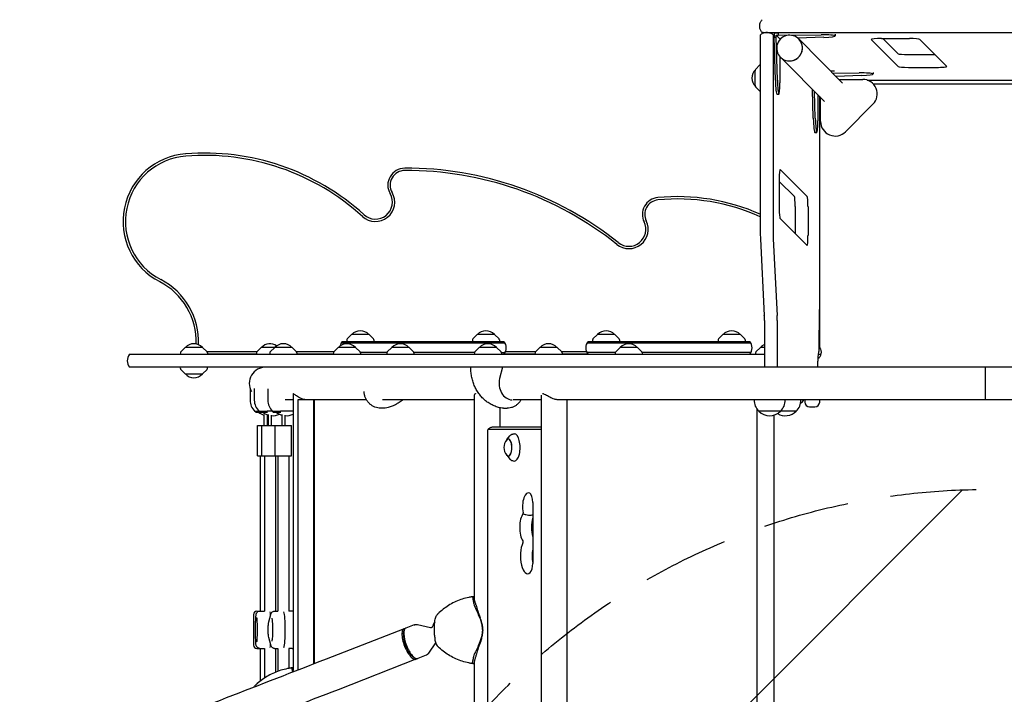
# Model space of a CAD drawing. Units: millimetres. Extents: x -5186 to 5183, y -3610 to 3653.
# Drawn here: x 75 to 1526, y 1163 to 2157 of the extents above; entities that cross this region are included whole.
import ezdxf

# ---------------------------------------------------------------- set-up
doc = ezdxf.new("R2010")
doc.units = ezdxf.units.MM
doc.header["$LTSCALE"] = 20
doc.linetypes.add('HIDDEN', pattern=[9.525, 6.35, -3.175])
for name, color, linetype in [('2d', 230, 'Continuous'), ('EN-Free_Space', 10, 'HIDDEN'), ('EN-Free_Space_Hatch', 10, 'HIDDEN')]:
    doc.layers.add(name, color=color, linetype=linetype)

msp = doc.modelspace()

# ---------------------------------------------------------------- hatches: boundary and pattern name
at = {"layer": 'EN-Free_Space_Hatch'}
h = msp.add_hatch(dxfattribs=at)
h.set_pattern_fill('ANSI31', color=256, scale=100)
edge = h.paths.add_edge_path()
edge.add_line((2497.2, 464.5), (2497.2, -1726))
edge.add_arc((1497.2, -1726), 1000, -90, 0, ccw=False)
edge.add_arc((1497.2, -1726), 1000, 180, 270, ccw=False)
edge.add_line((497.2, -1726), (497.2, 464.5))
edge.add_arc((1497.2, 464.5), 1000, 90, 180, ccw=False)
edge.add_arc((1497.2, 464.5), 1000, 0, 90, ccw=False)
edge = h.paths.add_edge_path()
edge.add_arc((-2292.5, -284.7), 1000, 111.2854, 201.2854)
edge.add_line((-3224.3, -647.7), (-2532.2, -2424.1))
edge.add_arc((-1600.4, -2061.1), 1000, 201.2854, 291.2854)
edge.add_arc((-1600.4, -2061.1), 1000, 291.2854, 381.2854)
edge.add_line((-668.7, -1698.1), (-1360.7, 78.3))
edge.add_arc((-2292.5, -284.7), 1000, 21.2854, 111.2854)

# ---------------------------------------------------------------- linework, layer by layer
at = {"layer": '2d'}
for p, q in [((1166, 2132.6), (1166, 1844.5)), ((1169.8, 2136.4), (1168.6, 2137.6)), ((1170.2, 2137.8), (1824.7, 2137.8)), ((1185, 2132.6), (1185, 1844.5)), ((1186.5, 2132.9), (1185.1, 2134.2)), ((1192.4, 2136.9), (1186.4, 2136.8)), ((1186.4, 2136.8), (1186.5, 2130.8)), ((1189.4, 2133.9), (1192.4, 2133.9)), ((1189.5, 2130.9), (1189.4, 2133.9)), ((1189.4, 2133.9), (1195, 2128.2)), ((1237.1, 2137.3), (1192.4, 2136.9)), ((1192.4, 2136.9), (1192.4, 2133.9)), ((1192.4, 2133.9), (1255.7, 2134.4)), ((1276.5, 2135.2), (1276.5, 2132.7)), ((1186.5, 2130.8), (1189.5, 2130.9)), ((1188.3, 2067.5), (1186.5, 2130.8)), ((1191.3, 2067.6), (1189.5, 2130.9)), ((1196.1, 2128.3), (1195, 2128.2)), ((1195, 2128.2), (1195, 2127.2)), ((1259.5, 2130.6), (1221.6, 2129.2)), ((1287.4, 2063), (1222.7, 2128.2)), ((1369, 2087.6), (1329.2, 2127.3)), ((1344.6, 2128.8), (1385.7, 2128.8)), ((1369, 2106.5), (1346.7, 2128.8)), ((1401.1, 2127.5), (1440.8, 2087.8)), ((1384.3, 2105.3), (1423.3, 2105.3)), ((1159, 2083.4), (1165.5, 2089.9)), ((1195.1, 2102.1), (1195.1, 2063.7)), ((1260.5, 2036.3), (1195.8, 2101.4)), ((1275.5, 2080.9), (1269.7, 2080.9)), ((1272.6, 2077.9), (1311.6, 2078.2)), ((1315.4, 2074.4), (1277.5, 2073)), ((1332.3, 2078.7), (1332.3, 2076.6)), ((1384.3, 2086.3), (1425.5, 2086.3)), ((1281.8, 2068.7), (1316.9, 2068.7)), ((1323.5, 2067.6), (1671.1, 2067.6)), ((1661.9, 2061.7), (1332.8, 2061.7)), ((1159, 2057.9), (1165.5, 2051.4)), ((1190.6, 2046.7), (1193.6, 2046.8)), ((1244.1, 2011.3), (1242.9, 2053.9)), ((1247.1, 2011.4), (1246, 2050.8)), ((1250.9, 2045.9), (1250.9, 2007.6)), ((1253.1, 2043.7), (1253.1, 1676)), ((1254.9, 2006.7), (1254.9, 2041.8)), ((1332.1, 2031.9), (1291.6, 1991.4)), ((1246.5, 1990.6), (1249.5, 1990.6)), ((1235.3, 1896), (1195.3, 1936)), ((1194, 1921.7), (1194, 1878.5)), ((1216.3, 1896), (1194, 1918.4)), ((1217.5, 1881.6), (1217.5, 1841.8)), ((1236.4, 1881.6), (1236.4, 1838.5)), ((1195.1, 1864.2), (1235, 1824.1)), ((1166.3, 1833.7), (1172, 1720.8)), ((1185.2, 1833.7), (1190.9, 1720.8)), ((1252.7, 1669.5), (1253.1, 1729.7)), ((1172.1, 1713.6), (1172.1, 1644.7)), ((1191.1, 1713.6), (1191.1, 1644.7)), ((550.3, 1682.7), (788.5, 1682.7)), ((557, 1684.9), (556.9, 1682.7)), ((564.1, 1692.7), (557.6, 1686.2)), ((589.7, 1692.7), (564.1, 1692.7)), ((589.7, 1692.7), (596.2, 1686.2)), ((596.8, 1684.9), (596.9, 1682.7)), ((742, 1684.9), (741.9, 1682.7)), ((749.1, 1692.7), (742.6, 1686.2)), ((774.7, 1692.7), (749.1, 1692.7)), ((774.7, 1692.7), (781.2, 1686.2)), ((781.8, 1684.9), (781.9, 1682.7)), ((912.3, 1682.7), (1150.5, 1682.7)), ((919, 1684.9), (918.9, 1682.7)), ((926.1, 1692.7), (919.6, 1686.2)), ((951.7, 1692.7), (926.1, 1692.7)), ((951.7, 1692.7), (958.2, 1686.2)), ((958.8, 1684.9), (958.9, 1682.7)), ((1104, 1684.9), (1103.9, 1682.7)), ((1111.1, 1692.7), (1104.6, 1686.2)), ((1136.7, 1692.7), (1111.1, 1692.7)), ((1136.7, 1692.7), (1143.2, 1686.2)), ((1143.8, 1684.9), (1143.9, 1682.7)), ((318.9, 1673.7), (312.3, 1667.2)), ((344.5, 1673.7), (318.9, 1673.7)), ((344.5, 1673.7), (351, 1667.2)), ((430.9, 1673.7), (424.4, 1667.2)), ((476.3, 1673.7), (430.9, 1673.7)), ((450.7, 1673.7), (444.2, 1667.2)), ((476.3, 1673.7), (482.8, 1667.2)), ((544.3, 1673.7), (537.8, 1667.2)), ((569.9, 1673.7), (544.3, 1673.7)), ((790.2, 1680.2), (548.7, 1680.2)), ((569.9, 1673.7), (576.4, 1667.2)), ((623.1, 1673.7), (616.6, 1667.2)), ((648.7, 1673.7), (623.1, 1673.7)), ((648.7, 1673.7), (655.2, 1667.2)), ((752.1, 1673.7), (745.5, 1667.2)), ((777.7, 1673.7), (752.1, 1673.7)), ((777.7, 1673.7), (784.2, 1667.2)), ((841.3, 1673.7), (834.8, 1667.2)), ((866.9, 1673.7), (841.3, 1673.7)), ((866.9, 1673.7), (873.5, 1667.2)), ((1152.2, 1680.2), (910.7, 1680.2)), ((959.6, 1673.7), (953.1, 1667.2)), ((985.2, 1673.7), (959.6, 1673.7)), ((985.2, 1673.7), (991.7, 1667.2)), ((1166.2, 1673.7), (1159.7, 1667.2)), ((1172.1, 1673.7), (1166.2, 1673.7)), ((236.9, 1663.7), (1172.1, 1663.7)), ((311.8, 1665.9), (311.7, 1663.7)), ((350.3, 1667.9), (425.1, 1667.9)), ((351.6, 1665.9), (351.7, 1663.7)), ((351.6, 1664.5), (423.7, 1664.5)), ((417.5, 1664.5), (417.4, 1663.7)), ((423.8, 1665.9), (423.7, 1663.7)), ((443.6, 1665.9), (443.5, 1663.7)), ((482.1, 1667.9), (538.5, 1667.9)), ((483.4, 1665.9), (483.5, 1663.7)), ((483.5, 1664.5), (537.1, 1664.5)), ((524.4, 1663.7), (524.4, 1664.5)), ((537.2, 1665.9), (537.1, 1663.7)), ((616.1, 1666.2), (577, 1666.2)), ((577, 1665.9), (577.1, 1663.7)), ((616, 1665.9), (615.9, 1663.7)), ((745, 1666.2), (655.8, 1666.2)), ((655.8, 1665.9), (655.9, 1663.7)), ((745, 1665.9), (744.8, 1663.7)), ((784.7, 1666.2), (790.2, 1666.2)), ((784.7, 1665.9), (784.9, 1663.7)), ((789.2, 1664.5), (834.2, 1664.5)), ((791, 1667.9), (835.5, 1667.9)), ((834.2, 1665.9), (834.1, 1663.7)), ((872.7, 1667.9), (909.9, 1667.9)), ((874, 1665.9), (874.1, 1663.7)), ((874.1, 1664.5), (911.7, 1664.5)), ((906.9, 1664.5), (906.9, 1663.7)), ((952.6, 1666.2), (910.7, 1666.2)), ((952.5, 1665.9), (952.4, 1663.7)), ((1152.2, 1666.2), (992.3, 1666.2)), ((992.3, 1665.9), (992.4, 1663.7)), ((1159.1, 1665.9), (1159, 1663.7)), ((1250.9, 1644.7), (1250.9, 1653.6)), ((1251.2, 1663.7), (1255.7, 1663.7)), ((1252.1, 1668), (1252.6, 1668)), ((1884.6, 1644.7), (236.9, 1644.7)), ((311.8, 1642.6), (311.7, 1644.7)), ((318.9, 1634.7), (312.3, 1641.2)), ((344.5, 1634.7), (351, 1641.2)), ((351.6, 1642.6), (351.7, 1644.7)), ((786.4, 1644.7), (782.1, 1627.9)), ((1497.4, 1644.7), (1497.4, 1596.4)), ((318.9, 1634.7), (344.5, 1634.7)), ((414.4, 1613.2), (414.4, 1596.2)), ((420.7, 1613.1), (420.7, 1596.2)), ((440.5, 1612.8), (440.5, 1596.2)), ((477.8, 1596.4), (466.3, 1596.4)), ((477.8, 1605.3), (477.8, 1199)), ((586.1, 1596.4), (484.8, 1596.4)), ((484.8, 1596.4), (484.8, 1198.4)), ((507.7, 1596.4), (507.7, 1207.3)), ((508.9, 1596.4), (508.9, 1207.8)), ((745.1, 1596.4), (609.6, 1596.4)), ((745.1, 1302), (745.1, 1603.8)), ((843.6, 1596.4), (802, 1596.4)), ((843.6, 572.3), (843.6, 1603.5)), ((1868.6, 1596.4), (870.9, 1596.4)), ((881.6, 579.4), (881.6, 1596.4)), ((1156.9, 1596.4), (1156.9, 1596.4)), ((1202.9, 1596.4), (1202.9, 1596.4)), ((1226, 1596.4), (1226, 1596.4)), ((1231.6, 1596.4), (1231.6, 1593.2)), ((1253.6, 1593.2), (1253.6, 1596.4)), ((610.7, 1584.2), (606.9, 1584.2)), ((783.1, 1556.4), (783.1, 1584.7)), ((788, 1584.2), (793.4, 1584.2)), ((1160.9, 1583.3), (1160.9, 593.8)), ((1238.6, 1586.2), (1246.6, 1586.2)), ((439.5, 1579.6), (421.6, 1579.6)), ((422.7, 1578.6), (421.7, 1579.6)), ((422.7, 1578.6), (440, 1578.6)), ((428.9, 1578.6), (427.9, 1579.6)), ((434.9, 1574.9), (434.9, 1558.9)), ((447.5, 1579.7), (439.5, 1579.7)), ((439.9, 1558.9), (439.9, 1574)), ((441.2, 1574.9), (441.2, 1558.9)), ((446.2, 1558.9), (446.2, 1574)), ((459.3, 1579.6), (447.6, 1579.6)), ((448.7, 1578.6), (447.7, 1579.6)), ((448.7, 1578.6), (459.8, 1578.6)), ((477.8, 1579.7), (459.3, 1579.7)), ((461, 1574.9), (461, 1558.9)), ((466, 1558.9), (466, 1574)), ((1219, 1579.7), (1163.9, 1579.7)), ((1185.8, 1574), (1185.8, 601.7)), ((425.4, 1558.9), (475.5, 1558.9)), ((425.4, 1513.9), (425.4, 1558.9)), ((431.7, 1513.9), (431.7, 1558.9)), ((451.5, 1513.9), (451.5, 1558.9)), ((475.5, 1513.9), (475.5, 1558.9)), ((843, 1553), (765, 1553)), ((843.6, 1556.4), (773.7, 1556.4)), ((764.4, 1551.4), (764.4, 624.4)), ((792.6, 1537.9), (797.3, 1543.7)), ((801.9, 1546.3), (803.8, 1546.4)), ((425.4, 1513.9), (475.5, 1513.9)), ((429.4, 1513.9), (429.4, 1285.4)), ((435.7, 1513.9), (435.7, 1285.4)), ((451.7, 1513.9), (451.7, 1285.4)), ((455.5, 1513.9), (455.5, 1285.4)), ((471.5, 1513.9), (471.5, 1285.4)), ((792.6, 1515), (797.3, 1509.2)), ((801.9, 1506.5), (803.8, 1506.4)), ((830.9, 1445.3), (830.9, 1355.7)), ((745.1, 1306.7), (744.1, 1306.7)), ((419.4, 1280.4), (419.4, 1235.4)), ((424.4, 1285.4), (435.7, 1285.4)), ((442, 1269.5), (444.9, 1280.2)), ((450.6, 1285.4), (455.5, 1285.4)), ((476.4, 1285.4), (471.5, 1285.4)), ((656.3, 1265), (644, 1260.2)), ((680.1, 1260.8), (660.9, 1265.3)), ((686.3, 1250), (686.3, 1264.5)), ((641.3, 1259.4), (526.5, 1214.6)), ((640.5, 1251.6), (641.2, 1255.6)), ((444.9, 1235.7), (442, 1246.4)), ((687.8, 1238.6), (677.3, 1223.2)), ((424.4, 1230.4), (435.7, 1230.4)), ((429.4, 1230.4), (429.4, 1182.3)), ((435.7, 1230.4), (435.7, 1186.8)), ((450.6, 1230.4), (455.5, 1230.4)), ((451.7, 1230.4), (451.7, 1195.2)), ((455.5, 1230.4), (455.5, 1196.7)), ((476.4, 1230.4), (471.5, 1230.4)), ((471.5, 1230.4), (471.5, 1201)), ((653, 1219.5), (656.2, 1217)), ((673.7, 1220.3), (661.4, 1215.5)), ((658.8, 1214.4), (544, 1169.6)), ((745.1, 1207.8), (744.1, 1207.8)), ((745.1, 572.1), (745.1, 1212.5)), ((477.8, 1201.8), (476.8, 1201.8))]:
    msp.add_line(p, q, dxfattribs=at)
for centre, radius, start, end in [((1170.6, 2070.6), 17, 133.9886, 226.0114), ((1316.9, 2047.2), 21.5, 315, 90), ((1276.4, 2006.7), 21.5, 180, 315), ((327.4, 1859.4), 100, 94.5099, 242.5318), ((347.1, 1610.1), 350, 47.77, 94.5099), ((327.4, 1859.4), 96.6, 94.5099, 242.5318), ((347.1, 1610.1), 346.6, 47.77, 94.5099), ((642.4, 1912.8), 25, 90.2427, 210), ((642.4, 1912.8), 21.6, 90.2427, 210), ((644.4, 1437.8), 500, 51.327, 90.2427), ((644.4, 1437.8), 496.6, 51.327, 90.2427), ((599.1, 1887.8), 28.4, 227.77, 30), ((599.1, 1887.8), 25, 227.77, 30), ((1017.4, 1869.6), 25, 95.5405, 206.028), ((1017.4, 1869.6), 21.6, 95.5405, 206.028), ((1044, 1595.9), 300, 65.9901, 95.5405), ((1044, 1595.9), 296.6, 65.6979, 95.5405), ((972.5, 1847.7), 28.4, 231.327, 26.028), ((972.5, 1847.7), 25, 231.327, 26.028), ((235.2, 1681.9), 100, 358.2389, 62.5318), ((235.2, 1681.9), 103.4, 357.702, 62.5318), ((576.9, 1681.2), 17, 42.6679, 137.3321), ((761.9, 1681.2), 17, 42.6679, 137.3321), ((938.9, 1681.2), 17, 42.6679, 137.3321), ((1123.9, 1681.2), 17, 42.6679, 137.3321), ((561.9, 1673.2), 15, 140.7035, 169.3138), ((559, 1684.8), 2, 135.012, 177), ((594.8, 1684.8), 2, 3, 44.988), ((744, 1684.8), 2, 135.012, 177), ((779.8, 1684.8), 2, 3, 44.988), ((776.9, 1673.2), 15, 320.7035, 39.2965), ((923.9, 1673.2), 15, 140.7035, 219.2965), ((921, 1684.8), 2, 135.012, 177), ((956.8, 1684.8), 2, 3, 44.988), ((1106, 1684.8), 2, 135.012, 177), ((1141.8, 1684.8), 2, 3, 44.988), ((1138.9, 1673.2), 15, 320.7035, 39.2965), ((331.7, 1662.2), 17, 42.6679, 137.3321), ((443.7, 1662.2), 17, 54.3995, 137.3321), ((463.5, 1662.2), 17, 42.6679, 137.3321), ((557.1, 1662.2), 17, 42.6679, 137.3321), ((635.9, 1662.2), 17, 42.6679, 137.3321), ((764.9, 1662.2), 17, 42.6679, 137.3321), ((854.1, 1662.2), 17, 42.6679, 137.3321), ((972.4, 1662.2), 17, 42.6679, 137.3321), ((1179, 1662.2), 17, 113.9155, 137.3321), ((1245.1, 1666.7), 11, 302.1288, 35.6591), ((1258.1, 1676), 5, 180, 215.6591), ((248.5, 1654.2), 15, 140.7035, 219.2965), ((313.8, 1665.8), 2, 135.012, 177), ((349.6, 1665.8), 2, 3, 44.988), ((425.8, 1665.8), 2, 135.012, 177), ((445.6, 1665.8), 2, 135.012, 177), ((481.4, 1665.8), 2, 3, 44.988), ((533.9, 1678.7), 15, 251.0519, 282.2847), ((539.2, 1665.8), 2, 135.012, 177), ((575, 1665.8), 2, 3, 44.988), ((618, 1665.8), 2, 135.012, 177), ((653.8, 1665.8), 2, 3, 44.988), ((747, 1665.8), 2, 135.012, 177), ((782.7, 1665.8), 2, 3, 44.988), ((836.2, 1665.8), 2, 135.012, 177), ((872, 1665.8), 2, 3, 44.988), ((954.5, 1665.8), 2, 135.012, 177), ((990.3, 1665.8), 2, 3, 44.988), ((1161.1, 1665.8), 2, 135.012, 177), ((313.8, 1642.7), 2, 183, 224.988), ((349.6, 1642.7), 2, 315.012, 357), ((437.4, 1620.6), 24.1, 90, 209.1169), ((331.7, 1646.2), 17, 222.6679, 317.3321), ((437.4, 1596.2), 23, 180, 226.4387), ((443.7, 1596.2), 23, 180, 226.4387), ((463.5, 1596.2), 23, 180, 226.4387), ((1179.9, 1596.4), 23, 180, 226.4387), ((1179.9, 1596.4), 23, 313.5613, 0), ((1203, 1596.4), 23, 313.5613, 0), ((1209.9, 1611.7), 25.5, 307.3924, 323.2704), ((1238.6, 1593.2), 7, 180, 270), ((1246.6, 1593.2), 7, 270, 0), ((441.6, 1596.2), 23, 230.2083, 253.2029), ((447.8, 1596.2), 23, 230.2083, 253.2029), ((441.6, 1596.2), 23, 265.8946, 269.0602), ((447.8, 1596.2), 23, 265.8946, 295.4847), ((467.6, 1596.2), 23, 230.2083, 253.2029), ((467.6, 1596.2), 23, 265.8946, 296.0919), ((1179.9, 1596.2), 23, 225.9208, 314.0792), ((1203, 1596.2), 23, 239.8563, 314.0792), ((805.4, 1526.4), 17, 138.0056, 221.9944), ((424.4, 1280.4), 5, 90, 180), ((702.3, 1257.2), 20, 142.1451, 166.5625), ((424.4, 1235.4), 5, 180, 270)]:
    msp.add_arc(centre, radius, start, end, dxfattribs=at)
for centre, major_axis, ratio, start_param, end_param in [((1166.2, 2132.6), (0, 1.61), 0.087156, 0.071661, 1.570796), ((1170.2, 2137.6), (-1.61, 0), 0.087156, 4.712389, 6.283185), ((1170.2, 2137.6), (-1.61, 0), 0.087156, 0, 0.086934), ((1185.1, 2132.6), (0, 1.61), 0.087156, 0, 1.570796), ((1185.1, 2132.6), (0, 1.61), 0.087156, 6.195919, 6.283185), ((1209.2, 2114.8), (13.5, 13.4), 0.992546, 0.493631, 1.570796), ((1209.2, 2114.8), (-13.4, -13.5), 0.992404, 0.488594, 3.630187), ((1254, 2132.4), (-22.5, -0.3), 0.088004, 1.818449, 4.634207), ((1209.2, 2114.8), (13.5, 13.4), 0.992546, 1.570796, 6.285754), ((1344.6, 2127.4), (-15.4, 0), 0.087156, 4.712389, 6.283185), ((1344.6, 2127.4), (-15.4, 0), 0.087156, 0, 0.086934), ((1385.7, 2127.4), (-15.4, 0), 0.087156, 3.228526, 4.712389), ((1384.3, 2106.6), (-15.4, 0), 0.087156, 0.086934, 1.570796), ((1159.1, 2070.6), (0, -12.8), 0.087156, 3.229157, 4.712389), ((1309.8, 2076.2), (-22.5, -0.3), 0.088004, 1.818449, 4.634207), ((1384.3, 2087.7), (-15.4, 0), 0.087156, 0.086934, 1.570796), ((1425.5, 2087.7), (-15.4, 0), 0.087156, 1.570796, 3.228526), ((1159.1, 2070.6), (0, -12.8), 0.087156, 4.712389, 6.195621), ((1190.1, 2069.2), (0.5, -22.5), 0.084305, 4.786872, 6.283185), ((1193.1, 2069.3), (0.5, -22.5), 0.084305, 4.786872, 7.602631), ((1246, 2013), (0.5, -22.5), 0.084305, 4.786872, 6.283185), ((1249, 2013.1), (0.5, -22.5), 0.084305, 4.786872, 7.602631), ((1195.2, 1921.7), (0, 14.4), 0.087156, 0, 1.570796), ((1195.2, 1921.7), (0, 14.4), 0.087156, 6.195919, 6.283185), ((1216.2, 1881.6), (0, 14.4), 0.087156, 4.712389, 6.195919), ((1235.1, 1881.6), (0, 14.4), 0.087156, 4.712389, 6.195919), ((1195.2, 1878.5), (0, 14.4), 0.087156, 1.570796, 3.054326), ((1167.9, 1844.5), (0, 21.6), 0.087156, 1.570796, 2.094395), ((1186.9, 1844.5), (0, 21.6), 0.087156, 1.570796, 2.094395), ((1235.1, 1838.5), (0, 14.4), 0.087156, 3.054326, 4.712389), ((1170.9, 1713.6), (0, -14.4), 0.087156, 1.570796, 2.094395), ((1189.8, 1713.6), (0, -14.4), 0.087156, 1.570796, 2.094395), ((1252.6, 1669.6), (0, 1.61), 0.087156, 3.141593, 4.642576), ((1252.1, 1653.6), (0, -14.4), 0.087156, 3.141593, 4.712389), ((801.5, 1620.8), (0, 24.4), 0.830613, 1.27409, 3.084553), ((765, 1551.4), (0, 1.61), 0.410367, 0, 1.570796), ((843, 1551.4), (0, 1.61), 0.410367, 5.330152, 6.283185), ((794.9, 1526.4), (0, -12.8), 0.410367, 0, 3.837505), ((794.9, 1526.4), (0, 12.5), 0.410367, 2.713886, 6.283185), ((794.9, 1526.4), (0, 12.5), 0.410367, 0, 0.427706), ((804, 1526.4), (0, -20), 0.410367, 0, 3.165179), ((794.9, 1526.4), (0, -12.8), 0.410367, 5.587273, 6.283185), ((804, 1526.4), (0, -20), 0.410367, 6.259599, 6.283185), ((824.4, 1438.9), (0, -20.9), 0.410367, 2.912156, 5.142201), ((825, 1445.3), (0, -14.4), 0.410367, 1.570796, 2.912156), ((821.3, 1408.7), (0, -23.4), 0.410367, 3.651715, 5.738667), ((816, 1429.5), (0, 1.61), 0.410367, 4.445202, 5.142201), ((838.6, 1408.7), (0, -23.4), 0.410367, 4.08022, 5.344558), ((823.3, 1366.4), (0, -25.9), 0.410367, 3.848851, 6.642222), ((816, 1387.3), (0, 1.61), 0.410367, 3.848851, 5.738667), ((840.6, 1366.4), (0, -25.9), 0.410367, 4.306615, 5.118163), ((825, 1355.7), (0, -14.4), 0.410367, 0.359037, 1.570796), ((764.3, 1265.3), (18.7, -45.9), 0.130569, 3.977262, 4.422469), ((443.7, 1257.9), (0, -27.5), 0.057527, 2.470571, 2.842925), ((443.7, 1257.9), (0, 27.5), 0.057527, 5.612164, 5.984518), ((463.5, 1257.9), (0, 27.5), 0.105019, 3.440246, 5.984532), ((463.5, 1257.9), (0, -27.5), 0.105019, 0.298654, 2.842939), ((757.1, 1338.3), (83.4, -204), 0.130569, 4.907074, 4.968532), ((650.1, 1236.9), (-8.8, 22.5), 0.354982, 6.099654, 7.853911), ((652.7, 1237.9), (-8.7, 22.4), 0.354982, 0, 1.570725), ((650.1, 1236.9), (-7.3, 18.6), 0.354982, 0.530867, 1.570725), ((443.7, 1257.9), (0, -27.5), 0.057527, 0.298667, 0.671022), ((443.7, 1257.9), (0, 27.5), 0.057527, 3.44026, 3.812614), ((650.1, 1236.9), (-8.8, 22.5), 0.354982, 1.570725, 3.325124), ((650.1, 1236.9), (-7.3, 18.6), 0.354982, 1.570725, 2.610725), ((652.7, 1237.9), (-8.7, 22.4), 0.354982, 1.570725, 3.141593), ((757.1, 1176.2), (83.4, 204), 0.130569, 1.314653, 1.376111), ((764.3, 1249.2), (18.7, 45.9), 0.130569, 1.860716, 2.305924)]:
    msp.add_ellipse(centre, major_axis=major_axis, ratio=ratio, start_param=start_param, end_param=end_param, dxfattribs=at)
for points, knots in [([(1165.2, 2147.1), (1165.2, 2147.9), (1165.3, 2148.7), (1165.5, 2150.3), (1165.7, 2151.1), (1166.2, 2152.5), (1166.4, 2153.1), (1167, 2154.3), (1167.3, 2154.8), (1168, 2155.8), (1168.3, 2156.2), (1168.6, 2156.6)], [3.14159265, 3.14159265, 3.14159265, 3.14159265, 3.15592485, 3.15592485, 3.17025705, 3.17025705, 3.18458924, 3.18458924, 3.19892144, 3.19892144, 3.21325364, 3.21325364, 3.21325364, 3.21325364]), ([(1168.6, 2137.6), (1168.3, 2138), (1168, 2138.4), (1167.3, 2139.4), (1167, 2139.9), (1166.4, 2141.1), (1166.2, 2141.7), (1165.7, 2143.1), (1165.5, 2143.9), (1165.3, 2145.5), (1165.2, 2146.3), (1165.2, 2147.1)], [3.06993167, 3.06993167, 3.06993167, 3.06993167, 3.08426387, 3.08426387, 3.09859606, 3.09859606, 3.11292826, 3.11292826, 3.12726046, 3.12726046, 3.14159265, 3.14159265, 3.14159265, 3.14159265]), ([(1175.7, 2137.6), (1174.8, 2137.6), (1174, 2137.6), (1172.4, 2137.3), (1171.7, 2137.1), (1170.3, 2136.6), (1169.6, 2136.4), (1168.5, 2135.8), (1167.9, 2135.5), (1167, 2134.8), (1166.6, 2134.5), (1166.2, 2134.2)], [6.28318531, 6.28318531, 6.28318531, 6.28318531, 6.2975175, 6.2975175, 6.3118497, 6.3118497, 6.3261819, 6.3261819, 6.34051409, 6.34051409, 6.35484629, 6.35484629, 6.35484629, 6.35484629]), ([(1185.1, 2134.2), (1184.7, 2134.5), (1184.3, 2134.8), (1183.4, 2135.5), (1182.8, 2135.8), (1181.7, 2136.4), (1181, 2136.6), (1179.6, 2137.1), (1178.9, 2137.3), (1177.3, 2137.6), (1176.5, 2137.6), (1175.7, 2137.6)], [6.21152432, 6.21152432, 6.21152432, 6.21152432, 6.22585652, 6.22585652, 6.24018872, 6.24018872, 6.25452091, 6.25452091, 6.26885311, 6.26885311, 6.28318531, 6.28318531, 6.28318531, 6.28318531]), ([(1166, 2090.3), (1166, 2090.2), (1165.9, 2090.2), (1165.8, 2090.1), (1165.7, 2090.1), (1165.6, 2090), (1165.5, 2089.9), (1165.5, 2089.9)], [0.04553318, 0.04553318, 0.04553318, 0.04553318, 0.05437237, 0.05437237, 0.07096812, 0.07096812, 0.08756388, 0.08756388, 0.08756388, 0.08756388]), ([(1165.5, 2051.4), (1165.5, 2051.3), (1165.6, 2051.3), (1165.7, 2051.2), (1165.8, 2051.1), (1165.9, 2051), (1166, 2051), (1166, 2051)], [3.05402878, 3.05402878, 3.05402878, 3.05402878, 3.07062453, 3.07062453, 3.08722029, 3.08722029, 3.09605948, 3.09605948, 3.09605948, 3.09605948]), ([(780.5, 1585.3), (778.3, 1586), (776.1, 1586.8), (771.9, 1588.6), (769.9, 1589.6), (766.1, 1591.8), (764.3, 1593), (760.9, 1595.6), (759.3, 1597), (756.1, 1600.1), (754.7, 1601.7), (751.9, 1605.1), (750.6, 1606.9), (748.2, 1610.7), (747.1, 1612.7), (745.2, 1616.7), (744.3, 1618.9), (742.7, 1623.2), (742, 1625.5), (740.9, 1630.1), (740.5, 1632.4), (739.8, 1637.1), (739.6, 1639.5), (739.5, 1642.8), (739.5, 1643.8), (739.5, 1644.7)], [0, 0, 0, 0, 7.143276, 7.143276, 13.894998, 13.894998, 20.52739, 20.52739, 27.2065, 27.2065, 33.938392, 33.938392, 40.742914, 40.742914, 47.640622, 47.640622, 54.639684, 54.639684, 61.726757, 61.726757, 68.874398, 68.874398, 76.056109, 76.056109, 78.876207, 78.876207, 78.876207, 78.876207]), ([(477.9, 1605.7), (477.9, 1605.6), (477.8, 1605.6), (477.8, 1605.5), (477.8, 1605.4), (477.8, 1605.3)], [61.80166, 61.80166, 61.80166, 61.80166, 63.085061, 63.085061, 64.339471, 64.339471, 64.339471, 64.339471]), ([(499.9, 1596.4), (499.9, 1596.4), (499.9, 1596.4), (499.3, 1596.4), (498.7, 1596.4), (497.4, 1596.5), (496.8, 1596.6), (495.5, 1596.8), (494.8, 1596.9), (493.6, 1597.2), (492.9, 1597.4), (491.1, 1598), (489.9, 1598.4), (487.7, 1599.4), (486.7, 1600), (484.8, 1601.1), (483.9, 1601.7), (482.2, 1602.8), (481.4, 1603.4), (480.1, 1604.4), (479.5, 1604.9), (478.8, 1605.3), (478.6, 1605.5), (478.3, 1605.6), (478.1, 1605.7), (478, 1605.7)], [30.551571, 30.551571, 30.551571, 30.551571, 30.573534, 30.573534, 32.457233, 32.457233, 34.340931, 34.340931, 36.22463, 36.22463, 38.108328, 38.108328, 41.875725, 41.875725, 45.643122, 45.643122, 49.519109, 49.519109, 53.395095, 53.395095, 57.271082, 57.271082, 59.209075, 59.209075, 61.146339, 61.146339, 61.146339, 61.146339]), ([(606.9, 1584.2), (605.5, 1584.2), (604, 1584.4), (601.2, 1584.9), (599.8, 1585.3), (597.1, 1586.3), (595.8, 1587), (593.3, 1588.5), (592.1, 1589.4), (589.9, 1591.4), (588.9, 1592.5), (587.1, 1594.8), (586.2, 1596.1), (584.8, 1598.7), (584.2, 1600.1), (583.2, 1603), (582.9, 1604.5), (582.5, 1606.9), (582.4, 1607.8), (582.4, 1608.7)], [0, 0, 0, 0, 4.482544, 4.482544, 8.954659, 8.954659, 13.437731, 13.437731, 17.940329, 17.940329, 22.466958, 22.466958, 27.017314, 27.017314, 31.58707, 31.58707, 36.169942, 36.169942, 38.909448, 38.909448, 38.909448, 38.909448]), ([(639.2, 1596.4), (638.9, 1596.2), (638.6, 1595.9), (636.6, 1594.3), (634.7, 1593), (630.9, 1590.6), (629, 1589.6), (625, 1587.7), (622.9, 1586.9), (619.9, 1585.8), (619, 1585.6), (618.1, 1585.3)], [55.134787, 55.134787, 55.134787, 55.134787, 56.308955, 56.308955, 63.114346, 63.114346, 69.840833, 69.840833, 76.492347, 76.492347, 79.302902, 79.302902, 79.302902, 79.302902]), ([(746.6, 1605.7), (746.4, 1605.7), (746.2, 1605.6), (745.8, 1605.5), (745.7, 1605.3), (745.2, 1604.9), (745.1, 1604.4), (745.1, 1603.9), (745.1, 1603.8), (745.1, 1603.8)], [61.41512, 61.41512, 61.41512, 61.41512, 63.085061, 63.085061, 65.023055, 65.023055, 68.899041, 68.899041, 69.313506, 69.313506, 69.313506, 69.313506]), ([(813.4, 1596.4), (813.3, 1596.2), (813.2, 1596), (812.2, 1594.4), (811.4, 1593.2), (809.4, 1591), (808.3, 1590), (806, 1588.2), (804.8, 1587.4), (802.2, 1586.1), (800.9, 1585.5), (798.2, 1584.7), (796.8, 1584.5), (794.7, 1584.3), (794.1, 1584.2), (793.4, 1584.2)], [13.026757, 13.026757, 13.026757, 13.026757, 13.853602, 13.853602, 18.451589, 18.451589, 23.020259, 23.020259, 27.543348, 27.543348, 32.012444, 32.012444, 36.431651, 36.431651, 38.564576, 38.564576, 38.564576, 38.564576]), ([(870.6, 1596.4), (870.5, 1596.4), (870.4, 1596.4), (869.8, 1596.4), (869.2, 1596.4), (868, 1596.5), (867.4, 1596.6), (866.1, 1596.8), (865.5, 1596.9), (864.2, 1597.2), (863.6, 1597.4), (861.7, 1598), (860.4, 1598.4), (858, 1599.4), (856.9, 1600), (854.7, 1601.1), (853.6, 1601.7), (851.6, 1602.8), (850.6, 1603.4), (848.7, 1604.4), (847.9, 1604.9), (846.8, 1605.3), (846.4, 1605.5), (845.8, 1605.6), (845.6, 1605.7), (845.3, 1605.7)], [30.284456, 30.284456, 30.284456, 30.284456, 30.573534, 30.573534, 32.457233, 32.457233, 34.340931, 34.340931, 36.22463, 36.22463, 38.108328, 38.108328, 41.875725, 41.875725, 45.643122, 45.643122, 49.519109, 49.519109, 53.395095, 53.395095, 57.271082, 57.271082, 59.209075, 59.209075, 60.879189, 60.879189, 60.879189, 60.879189]), ([(618.1, 1585.3), (616.7, 1584.9), (615.1, 1584.6), (612.6, 1584.3), (611.7, 1584.2), (610.7, 1584.2)], [0, 0, 0, 0, 4.619688, 4.619688, 7.544414, 7.544414, 7.544414, 7.544414]), ([(788, 1584.2), (786.4, 1584.2), (784.9, 1584.4), (782.4, 1584.8), (781.5, 1585), (780.5, 1585.3)], [0, 0, 0, 0, 4.605151, 4.605151, 7.570443, 7.570443, 7.570443, 7.570443]), ([(773.7, 1556.4), (772.9, 1556.4), (772.1, 1556.3), (770.5, 1556.1), (769.8, 1555.9), (768.4, 1555.4), (767.8, 1555.1), (766.8, 1554.5), (766.3, 1554.1), (765.5, 1553.5), (765.1, 1553.2), (764.8, 1552.9)], [6.2831853, 6.2831853, 6.2831853, 6.2831853, 6.3586164, 6.3586164, 6.4340474, 6.4340474, 6.5094785, 6.5094785, 6.5849096, 6.5849096, 6.6603406, 6.6603406, 6.6603406, 6.6603406]), ([(797.3, 1543.7), (797.5, 1544), (797.8, 1544.2), (798.3, 1544.8), (798.6, 1545), (799.2, 1545.4), (799.5, 1545.6), (800.1, 1545.9), (800.4, 1546), (801.1, 1546.2), (801.5, 1546.3), (801.9, 1546.3)], [5.8166274, 5.8166274, 5.8166274, 5.8166274, 5.9052218, 5.9052218, 5.9938162, 5.9938162, 6.0824106, 6.0824106, 6.171005, 6.171005, 6.2595994, 6.2595994, 6.2595994, 6.2595994]), ([(801.9, 1506.5), (801.5, 1506.6), (801.1, 1506.6), (800.4, 1506.8), (800.1, 1506.9), (799.5, 1507.3), (799.2, 1507.4), (798.6, 1507.9), (798.3, 1508.1), (797.8, 1508.6), (797.5, 1508.9), (797.3, 1509.2)], [3.1651785, 3.1651785, 3.1651785, 3.1651785, 3.2537729, 3.2537729, 3.3423673, 3.3423673, 3.4309618, 3.4309618, 3.5195562, 3.5195562, 3.6081506, 3.6081506, 3.6081506, 3.6081506]), ([(816.6, 1429.1), (817.1, 1428.9), (817.7, 1428.6), (819.1, 1428), (819.9, 1427.7), (822, 1427.1), (823.2, 1426.8), (825.1, 1426.6), (825.7, 1426.6), (826.3, 1426.6)], [0, 0, 0, 0, 1.840158, 1.840158, 4.383582, 4.383582, 8.20347, 8.20347, 10.128059, 10.128059, 10.128059, 10.128059]), ([(826.3, 1426.6), (827.1, 1426.6), (827.9, 1426.7), (829.4, 1426.9), (830.2, 1427.1), (830.9, 1427.4)], [10.128059, 10.128059, 10.128059, 10.128059, 12.718826, 12.718826, 15.44555, 15.44555, 15.44555, 15.44555]), ([(736.8, 1305.5), (733.5, 1304.8), (730.2, 1304), (723.9, 1302), (720.8, 1300.8), (714.7, 1298.1), (711.8, 1296.6), (706, 1293.3), (703.3, 1291.4), (698, 1287.5), (695.5, 1285.4), (693.1, 1283.2)], [50.646737, 50.646737, 50.646737, 50.646737, 58.85882, 58.85882, 67.071306, 67.071306, 75.283793, 75.283793, 83.496279, 83.496279, 91.708765, 91.708765, 91.708765, 91.708765]), ([(743.8, 1306.6), (743.3, 1306.6), (742.9, 1306.5), (741.9, 1306.4), (741.5, 1306.3), (740.5, 1306.2), (740.1, 1306.1), (739.1, 1305.9), (738.6, 1305.9), (737.7, 1305.7), (737.3, 1305.6), (736.8, 1305.5)], [46.323594, 46.323594, 46.323594, 46.323594, 47.482782, 47.482782, 48.641971, 48.641971, 49.80116, 49.80116, 50.960348, 50.960348, 52.119537, 52.119537, 52.119537, 52.119537]), ([(744.1, 1306.7), (743.6, 1306.7), (743.1, 1306.5), (742.6, 1305.8), (742.4, 1305.3), (742.3, 1303.6), (742.6, 1302.1), (743.5, 1298.6), (744.1, 1296.5), (744.8, 1294.2)], [-24.404814, -24.404814, -24.404814, -24.404814, -19.712989, -19.712989, -15.020014, -15.020014, -7.726484, -7.726484, 0, 0, 0, 0]), ([(747.3, 1294.2), (747.2, 1294.4), (747.2, 1294.6), (746.9, 1295.5), (746.7, 1296.2), (746.3, 1297.6), (746.1, 1298.2), (745.8, 1299.5), (745.6, 1300.1), (745.3, 1301), (745.2, 1301.5), (745, 1302.3), (744.9, 1302.7), (744.8, 1303.4), (744.7, 1303.8), (744.6, 1304.4), (744.6, 1304.7), (744.6, 1305.2), (744.6, 1305.5), (744.7, 1305.9), (744.8, 1306.1), (745, 1306.3), (745, 1306.3), (745.1, 1306.4)], [68.297731, 68.297731, 68.297731, 68.297731, 68.959579, 68.959579, 71.201246, 71.201246, 73.442914, 73.442914, 75.684581, 75.684581, 77.463432, 77.463432, 79.242282, 79.242282, 81.021133, 81.021133, 82.799983, 82.799983, 84.578833, 84.578833, 86.357684, 86.357684, 87.073838, 87.073838, 87.073838, 87.073838]), ([(428.7, 1230.4), (428.2, 1230.4), (427.6, 1230.5), (426.6, 1230.9), (426.2, 1231.1), (425.4, 1231.6), (425.1, 1231.9), (424.6, 1232.5), (424.4, 1232.8), (424.1, 1233.4), (424, 1233.6), (423.7, 1234.2), (423.6, 1234.5), (423.2, 1236.2), (423.1, 1237.5), (422.8, 1241.1), (422.7, 1243.1), (422.6, 1247.5), (422.5, 1249.8), (422.4, 1254.6), (422.4, 1257.1), (422.4, 1262), (422.5, 1264.5), (422.6, 1269), (422.7, 1271.2), (422.9, 1275), (423, 1276.7), (423.3, 1279.6), (423, 1280.2), (424.1, 1282.5), (424.2, 1282.7), (424.5, 1283.2), (424.8, 1283.6), (425.7, 1284.5), (426.2, 1284.8), (427.5, 1285.3), (428.1, 1285.4), (428.7, 1285.4), (428.7, 1285.4), (428.7, 1285.4)], [3.141593, 3.141593, 3.141593, 3.141593, 3.160589, 3.160589, 3.181479, 3.181479, 3.207855, 3.207855, 3.241874, 3.241874, 3.287828, 3.287828, 3.372904, 3.372904, 3.777114, 3.777114, 4.130837, 4.130837, 4.459969, 4.459969, 4.784739, 4.784739, 5.10887, 5.10887, 5.434842, 5.434842, 5.76888, 5.76888, 6.156592, 6.156592, 6.188422, 6.188422, 6.231832, 6.231832, 6.261666, 6.261666, 6.283073, 6.283073, 6.283185, 6.283185, 6.283185, 6.283185]), ([(444.9, 1280.2), (444.9, 1280.5), (445, 1280.7), (445.2, 1281.3), (445.3, 1281.6), (445.6, 1282.3), (445.8, 1282.6), (446.4, 1283.4), (446.8, 1283.9), (448, 1284.8), (448.6, 1285.1), (449.7, 1285.4), (450.2, 1285.4), (450.6, 1285.4)], [5.9094673, 5.9094673, 5.9094673, 5.9094673, 5.9842109, 5.9842109, 6.0589545, 6.0589545, 6.1336981, 6.1336981, 6.2084417, 6.2084417, 6.2585361, 6.2585361, 6.2831853, 6.2831853, 6.2831853, 6.2831853]), ([(477.8, 1285.3), (477.5, 1285.3), (477.2, 1285.4), (476.8, 1285.4), (476.6, 1285.4), (476.4, 1285.4)], [6.25563469, 6.25563469, 6.25563469, 6.25563469, 6.27303269, 6.27303269, 6.28318531, 6.28318531, 6.28318531, 6.28318531]), ([(686.3, 1264.5), (686.3, 1265.7), (686.4, 1266.9), (686.5, 1269.3), (686.7, 1270.5), (687, 1272.8), (687.2, 1273.9), (687.8, 1276), (688.1, 1277), (688.9, 1278.7), (689.4, 1279.4), (690, 1280.1)], [0, 0, 0, 0, 3.543355, 3.543355, 7.086711, 7.086711, 10.630066, 10.630066, 14.173422, 14.173422, 17.716777, 17.716777, 17.716777, 17.716777]), ([(693.1, 1283.2), (692.9, 1283), (692.6, 1282.8), (692.2, 1282.4), (692, 1282.2), (691.6, 1281.8), (691.4, 1281.5), (691, 1281.1), (690.8, 1280.9), (690.4, 1280.5), (690.2, 1280.3), (690, 1280.1)], [100.133379, 100.133379, 100.133379, 100.133379, 100.774567, 100.774567, 101.415756, 101.415756, 102.056944, 102.056944, 102.698132, 102.698132, 103.339321, 103.339321, 103.339321, 103.339321]), ([(424.1, 1275.7), (424.1, 1275.7), (424.1, 1275.6), (424.2, 1275.3), (424.3, 1274.8), (424.4, 1273.6), (424.5, 1272.6), (424.6, 1270.1), (424.7, 1268.5), (424.8, 1265), (424.8, 1263.1), (424.8, 1259.2), (424.8, 1257.1), (424.8, 1253.1), (424.8, 1251.2), (424.7, 1247.6), (424.6, 1246), (424.5, 1243.2), (424.4, 1242.1), (424.2, 1241), (424.2, 1240.7), (424.2, 1240.3), (424.1, 1240.2), (424.1, 1240.1), (424.1, 1240.1), (424.1, 1240.1)], [0.241129, 0.241129, 0.241129, 0.241129, 0.339426, 0.339426, 0.523397, 0.523397, 0.788248, 0.788248, 1.089354, 1.089354, 1.401227, 1.401227, 1.716178, 1.716178, 2.031222, 2.031222, 2.343453, 2.343453, 2.645186, 2.645186, 2.773864, 2.773864, 2.874713, 2.874713, 2.900464, 2.900464, 2.900464, 2.900464]), ([(442, 1246.4), (441.7, 1247.6), (441.5, 1248.8), (441.3, 1251.4), (441.2, 1252.7), (441.1, 1255.3), (441.1, 1256.6), (441.1, 1259.2), (441.1, 1260.4), (441.2, 1262.9), (441.3, 1264.1), (441.5, 1266.3), (441.6, 1267.3), (441.8, 1268.7), (441.9, 1269), (442, 1269.5)], [3.515311, 3.515311, 3.515311, 3.515311, 3.994142, 3.994142, 4.366798, 4.366798, 4.70702, 4.70702, 5.042116, 5.042116, 5.381821, 5.381821, 5.746366, 5.746366, 5.909467, 5.909467, 5.909467, 5.909467]), ([(446.4, 1275), (446.4, 1275), (446.4, 1274.9), (446.5, 1274.9), (446.5, 1274.7), (446.6, 1274.1), (446.7, 1273.5), (447, 1271.8), (447.1, 1270.7), (447.3, 1267.9), (447.4, 1266.3), (447.6, 1262.7), (447.6, 1260.8), (447.6, 1256.9), (447.6, 1254.9), (447.5, 1251.1), (447.4, 1249.3), (447.2, 1246.1), (447.1, 1244.7), (446.8, 1242.5), (446.6, 1241.7), (446.5, 1241.1), (446.5, 1241), (446.4, 1240.9), (446.4, 1240.9), (446.4, 1240.9)], [0.286184, 0.286184, 0.286184, 0.286184, 0.314504, 0.314504, 0.445544, 0.445544, 0.649015, 0.649015, 0.916291, 0.916291, 1.214082, 1.214082, 1.522583, 1.522583, 1.834009, 1.834009, 2.143954, 2.143954, 2.446003, 2.446003, 2.72144, 2.72144, 2.817054, 2.817054, 2.855408, 2.855408, 2.855408, 2.855408]), ([(656.3, 1265), (656.6, 1265.2), (656.9, 1265.3), (657.5, 1265.4), (657.9, 1265.5), (658.5, 1265.5), (658.8, 1265.5), (659.5, 1265.5), (659.8, 1265.5), (660.4, 1265.4), (660.6, 1265.4), (660.9, 1265.3)], [6.1457498, 6.1457498, 6.1457498, 6.1457498, 6.1936607, 6.1936607, 6.2415716, 6.2415716, 6.2894825, 6.2894825, 6.3373934, 6.3373934, 6.3853043, 6.3853043, 6.3853043, 6.3853043]), ([(682.9, 1262), (682.9, 1262), (682.8, 1261.9), (682.6, 1261.5), (682.3, 1261.3), (681.6, 1260.9), (681.2, 1260.8), (680.5, 1260.7), (680.2, 1260.8), (680.1, 1260.8)], [5.8457714, 5.8457714, 5.8457714, 5.8457714, 5.9575579, 5.9575579, 6.10014, 6.10014, 6.2427222, 6.2427222, 6.3853043, 6.3853043, 6.3853043, 6.3853043]), ([(752.4, 1276.1), (753, 1274.8), (753.6, 1273.5), (754.7, 1270.3), (755.3, 1268.4), (756.3, 1264.5), (756.6, 1262.6), (757, 1259.5), (757.1, 1258.4), (757.1, 1257.2)], [72.072636, 72.072636, 72.072636, 72.072636, 76.034555, 76.034555, 81.822376, 81.822376, 87.610198, 87.610198, 90.976164, 90.976164, 90.976164, 90.976164]), ([(757.1, 1257.2), (757.1, 1257.5), (757.1, 1257.8), (757, 1259.2), (756.9, 1260.3), (756.7, 1262.6), (756.5, 1263.7), (756.1, 1266), (755.8, 1267.1), (755.3, 1269.4), (755, 1270.5), (754.4, 1272.7), (754, 1273.7), (753.5, 1275.2), (753.3, 1275.6), (753.2, 1276.1)], [58.796774, 58.796774, 58.796774, 58.796774, 59.625918, 59.625918, 62.852796, 62.852796, 66.079674, 66.079674, 69.306552, 69.306552, 72.533429, 72.533429, 75.760307, 75.760307, 77.067889, 77.067889, 77.067889, 77.067889]), ([(686.3, 1250), (686.3, 1248.8), (686.4, 1247.5), (686.5, 1245.1), (686.7, 1243.9), (687, 1241.6), (687.2, 1240.5), (687.8, 1238.5), (688.1, 1237.5), (688.9, 1235.8), (689.4, 1235), (690, 1234.4)], [0, 0, 0, 0, 3.543355, 3.543355, 7.086711, 7.086711, 10.630066, 10.630066, 14.173422, 14.173422, 17.716777, 17.716777, 17.716777, 17.716777]), ([(752.4, 1238.4), (753, 1239.6), (753.6, 1240.9), (754.7, 1244.1), (755.3, 1246), (756.3, 1249.9), (756.6, 1251.9), (757, 1255), (757.1, 1256.1), (757.1, 1257.2)], [72.072636, 72.072636, 72.072636, 72.072636, 76.034555, 76.034555, 81.822376, 81.822376, 87.610198, 87.610198, 90.976164, 90.976164, 90.976164, 90.976164]), ([(757.1, 1257.2), (757.1, 1256.9), (757.1, 1256.7), (757, 1255.3), (756.9, 1254.1), (756.7, 1251.9), (756.5, 1250.7), (756.1, 1248.4), (755.8, 1247.3), (755.3, 1245.1), (755, 1244), (754.4, 1241.8), (754, 1240.7), (753.5, 1239.2), (753.3, 1238.8), (753.2, 1238.4)], [58.796774, 58.796774, 58.796774, 58.796774, 59.625918, 59.625918, 62.852796, 62.852796, 66.079674, 66.079674, 69.306552, 69.306552, 72.533429, 72.533429, 75.760307, 75.760307, 77.067889, 77.067889, 77.067889, 77.067889]), ([(450.6, 1230.4), (449.9, 1230.4), (449.3, 1230.5), (448.2, 1230.9), (447.8, 1231.2), (446.9, 1231.8), (446.6, 1232.1), (446, 1232.9), (445.8, 1233.3), (445.5, 1233.9), (445.3, 1234.2), (445.1, 1234.8), (445, 1235.1), (444.9, 1235.5), (444.9, 1235.6), (444.9, 1235.7)], [3.1415927, 3.1415927, 3.1415927, 3.1415927, 3.1784136, 3.1784136, 3.2189403, 3.2189403, 3.2698355, 3.2698355, 3.3423406, 3.3423406, 3.4170842, 3.4170842, 3.4918279, 3.4918279, 3.5153107, 3.5153107, 3.5153107, 3.5153107]), ([(693.1, 1231.2), (692.9, 1231.5), (692.6, 1231.7), (692.2, 1232.1), (692, 1232.3), (691.6, 1232.7), (691.4, 1232.9), (691, 1233.3), (690.8, 1233.5), (690.4, 1234), (690.2, 1234.2), (690, 1234.4)], [100.133379, 100.133379, 100.133379, 100.133379, 100.774567, 100.774567, 101.415756, 101.415756, 102.056944, 102.056944, 102.698132, 102.698132, 103.339321, 103.339321, 103.339321, 103.339321]), ([(677.3, 1223.2), (677.2, 1223), (677, 1222.8), (676.6, 1222.3), (676.4, 1222.1), (675.9, 1221.7), (675.7, 1221.4), (675.2, 1221.1), (674.9, 1220.9), (674.3, 1220.6), (674, 1220.4), (673.7, 1220.3)], [2.7646026, 2.7646026, 2.7646026, 2.7646026, 2.8125135, 2.8125135, 2.8604244, 2.8604244, 2.9083353, 2.9083353, 2.9562462, 2.9562462, 3.0041571, 3.0041571, 3.0041571, 3.0041571]), ([(736.8, 1209), (733.5, 1209.6), (730.2, 1210.5), (723.9, 1212.5), (720.8, 1213.6), (714.7, 1216.3), (711.8, 1217.8), (706, 1221.2), (703.3, 1223), (698, 1226.9), (695.5, 1229), (693.1, 1231.2)], [50.646737, 50.646737, 50.646737, 50.646737, 58.85882, 58.85882, 67.071306, 67.071306, 75.283793, 75.283793, 83.496279, 83.496279, 91.708765, 91.708765, 91.708765, 91.708765]), ([(744.1, 1207.8), (743.6, 1207.8), (743.1, 1208), (742.6, 1208.6), (742.4, 1209.2), (742.3, 1210.9), (742.6, 1212.3), (743.5, 1215.8), (744.1, 1217.9), (744.8, 1220.2)], [-24.404814, -24.404814, -24.404814, -24.404814, -19.712989, -19.712989, -15.020014, -15.020014, -7.726484, -7.726484, 0, 0, 0, 0]), ([(747.3, 1220.2), (747.2, 1220), (747.2, 1219.8), (746.9, 1218.9), (746.7, 1218.2), (746.3, 1216.9), (746.1, 1216.2), (745.8, 1215), (745.6, 1214.4), (745.3, 1213.4), (745.2, 1213), (745, 1212.2), (744.9, 1211.8), (744.8, 1211), (744.7, 1210.7), (744.6, 1210), (744.6, 1209.7), (744.6, 1209.2), (744.6, 1209), (744.7, 1208.5), (744.8, 1208.4), (745, 1208.2), (745, 1208.1), (745.1, 1208.1)], [68.297731, 68.297731, 68.297731, 68.297731, 68.959579, 68.959579, 71.201246, 71.201246, 73.442914, 73.442914, 75.684581, 75.684581, 77.463432, 77.463432, 79.242282, 79.242282, 81.021133, 81.021133, 82.799983, 82.799983, 84.578833, 84.578833, 86.357684, 86.357684, 87.073831, 87.073831, 87.073831, 87.073831]), ([(526.5, 1214.6), (429.7, 1176.9), (330.3, 1138.2), (128.3, 1059.5), (25.7, 1019.5), (-180.7, 939.1), (-284.5, 898.7), (-491.2, 818.1), (-594.1, 778), (-797.2, 698.9), (-897.2, 660), (-994.9, 621.9)], [2.778698, 2.778698, 2.778698, 2.778698, 2.9190685, 2.9190685, 3.059439, 3.059439, 3.1998095, 3.1998095, 3.34018, 3.34018, 3.4805505, 3.4805505, 3.4805505, 3.4805505]), ([(743.8, 1207.8), (743.3, 1207.9), (742.9, 1207.9), (741.9, 1208.1), (741.5, 1208.1), (740.5, 1208.3), (740.1, 1208.3), (739.1, 1208.5), (738.6, 1208.6), (737.7, 1208.8), (737.3, 1208.9), (736.8, 1209)], [46.323594, 46.323594, 46.323594, 46.323594, 47.482782, 47.482782, 48.641971, 48.641971, 49.80116, 49.80116, 50.960348, 50.960348, 52.119537, 52.119537, 52.119537, 52.119537]), ([(469.5, 1200.6), (466.2, 1199.9), (462.9, 1199.1), (456.5, 1197.1), (453.3, 1196), (447.2, 1193.3), (444.2, 1191.8), (438.3, 1188.5), (435.5, 1186.7), (430.1, 1182.8), (427.5, 1180.8), (425, 1178.6)], [50.645653, 50.645653, 50.645653, 50.645653, 58.858106, 58.858106, 67.070666, 67.070666, 75.283226, 75.283226, 83.495787, 83.495787, 91.708347, 91.708347, 91.708347, 91.708347]), ([(476.6, 1201.8), (476.2, 1201.7), (475.7, 1201.6), (474.7, 1201.5), (474.3, 1201.4), (473.3, 1201.3), (472.8, 1201.2), (471.9, 1201), (471.4, 1201), (470.5, 1200.8), (470, 1200.7), (469.5, 1200.6)], [46.290935, 46.290935, 46.290935, 46.290935, 47.456964, 47.456964, 48.622994, 48.622994, 49.789023, 49.789023, 50.955053, 50.955053, 52.121082, 52.121082, 52.121082, 52.121082]), ([(476.8, 1201.8), (476.4, 1201.8), (476.1, 1201.6), (475.8, 1200.9), (475.8, 1200.4), (476.1, 1198.7), (476.5, 1197.2), (477.1, 1195.5), (477.1, 1195.4), (477.1, 1195.4)], [-24.404814, -24.404814, -24.404814, -24.404814, -19.712989, -19.712989, -15.020014, -15.020014, -7.726484, -7.726484, -7.514849, -7.514849, -7.514849, -7.514849]), ([(478.8, 1196), (478.6, 1196.3), (478.5, 1196.7), (478.3, 1197.4), (478.1, 1197.8), (477.9, 1198.5), (477.8, 1198.9), (477.6, 1199.5), (477.5, 1199.8), (477.5, 1200.3), (477.4, 1200.6), (477.4, 1201), (477.5, 1201.2), (477.6, 1201.5), (477.6, 1201.6), (477.7, 1201.6), (477.7, 1201.6), (477.8, 1201.6)], [76.129181, 76.129181, 76.129181, 76.129181, 77.463432, 77.463432, 79.242282, 79.242282, 81.021133, 81.021133, 82.799983, 82.799983, 84.578833, 84.578833, 86.357684, 86.357684, 88.136534, 88.136534, 88.211908, 88.211908, 88.211908, 88.211908]), ([(420.5, 1173.3), (420.5, 1173.4), (420.6, 1173.4), (420.9, 1174.2), (421.3, 1175), (421.9, 1175.6)], [15.082845, 15.082845, 15.082845, 15.082845, 15.194534, 15.194534, 18.993167, 18.993167, 18.993167, 18.993167]), ([(425, 1178.6), (424.8, 1178.4), (424.6, 1178.2), (424.2, 1177.8), (423.9, 1177.6), (423.5, 1177.2), (423.3, 1177), (422.9, 1176.6), (422.7, 1176.4), (422.3, 1176), (422.1, 1175.8), (421.9, 1175.6)], [100.133873, 100.133873, 100.133873, 100.133873, 100.776509, 100.776509, 101.419144, 101.419144, 102.061779, 102.061779, 102.704414, 102.704414, 103.347049, 103.347049, 103.347049, 103.347049]), ([(544, 1169.6), (447.2, 1131.9), (347.9, 1093.2), (145.9, 1014.5), (43.3, 974.5), (-163.1, 894.1), (-266.9, 853.7), (-473.7, 773.1), (-576.6, 733), (-779.6, 653.9), (-879.7, 614.9), (-977.4, 576.9)], [2.778698, 2.778698, 2.778698, 2.778698, 2.9190685, 2.9190685, 3.059439, 3.059439, 3.1998095, 3.1998095, 3.34018, 3.34018, 3.4805505, 3.4805505, 3.4805505, 3.4805505])]:
    msp.add_open_spline(points, degree=3, knots=knots, dxfattribs=at)
for points in [[(1251.8, 1667.4), (1252.1, 1667.6), (1252.3, 1667.8), (1252.6, 1668)], [(736.8, 1305.5), (736.8, 1305.5), (736.8, 1305.5), (736.8, 1305.5)], [(744.8, 1294.2), (745.4, 1292.2), (746.2, 1290.2), (747.1, 1288.1)], [(693.1, 1283.2), (693.1, 1283.2), (693.1, 1283.2), (693.1, 1283.2)], [(476.4, 1230.4), (476.9, 1230.4), (477.3, 1230.5), (477.8, 1230.6)], [(693.1, 1231.2), (693.1, 1231.2), (693.1, 1231.2), (693.1, 1231.2)], [(744.8, 1220.2), (745.4, 1222.2), (746.2, 1224.3), (747.1, 1226.3)], [(469.5, 1200.6), (469.5, 1200.6), (469.5, 1200.6), (469.5, 1200.6)], [(425, 1178.6), (425, 1178.6), (425, 1178.6), (425, 1178.6)]]:
    msp.add_open_spline(points, degree=3, dxfattribs=at)
at = {"layer": 'EN-Free_Space', "flags": 128}
msp.add_lwpolyline([(2497.2, 464.5), (2497.2, -1726, -0.414214), (1497.2, -2726, -0.414214), (497.2, -1726), (497.2, 464.5, -0.414214), (1497.2, 1464.5, -0.414214)], format="xyb", close=True, dxfattribs=at)

doc.saveas('drawing.dxf')
